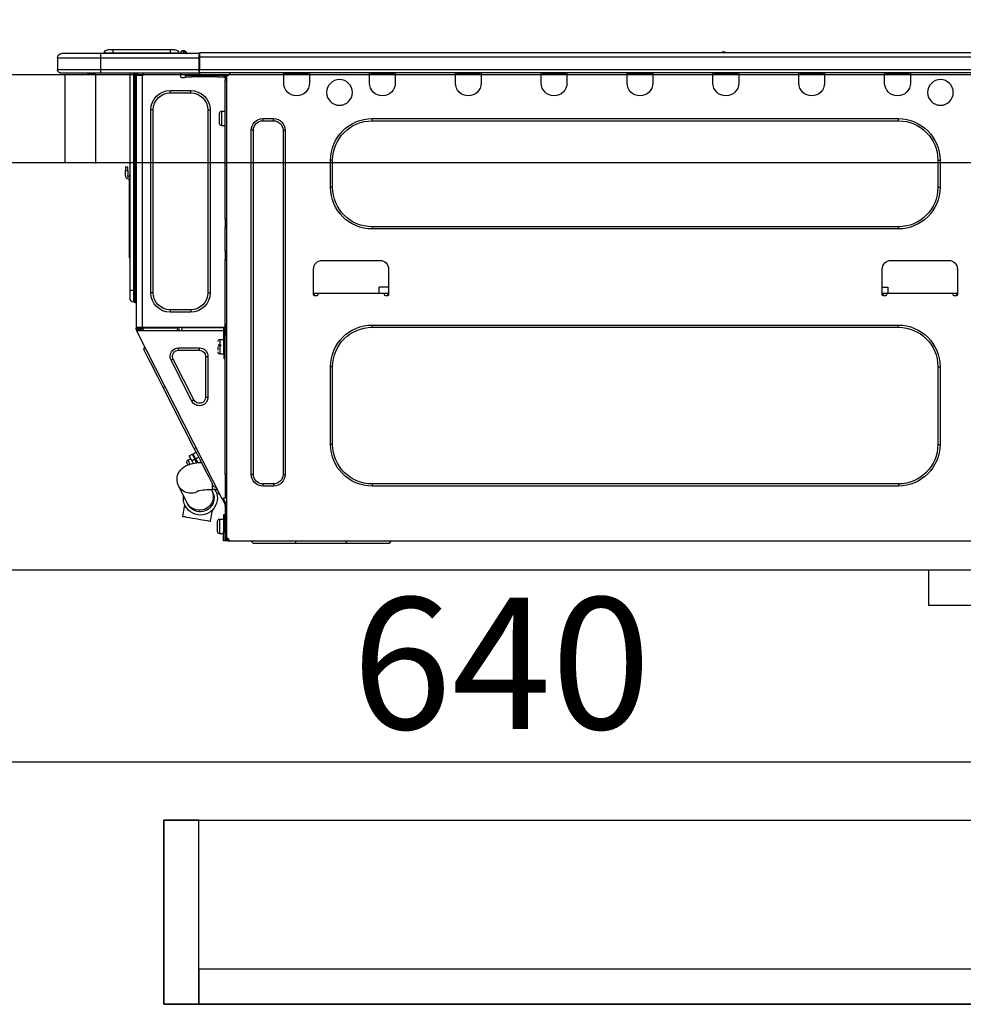
# Model space of a CAD drawing. Extents: x 0 to 26473, y -11045 to -2175.
# Drawn here: x 24199 to 24629, y -8508 to -8058 of the extents above; entities that cross this region are included whole.
import ezdxf

# ---------------------------------------------------------------- set-up
doc = ezdxf.new("R2010")
doc.units = 0
doc.header["$LTSCALE"] = 50
doc.header["$MEASUREMENT"] = 0
doc.linetypes.add('HIDDEN', pattern=[0.375, 0.25, -0.125])
doc.layers.get('0').update_dxf_attribs({"linetype": 'CONTINUOUS'})
doc.layers.get('DEFPOINTS').update_dxf_attribs({"color": 146, "linetype": 'CONTINUOUS'})
for name, color, linetype in [('121-キャビネット（中）', 253, 'HIDDEN'), ('126-甲板', 2, 'CONTINUOUS'), ('150-機器', 8, 'CONTINUOUS'), ('166-寸法B', 11, 'CONTINUOUS')]:
    doc.layers.add(name, color=color, linetype=linetype)
doc.styles.add('KH001', font='txt')
doc.dimstyles.new('KH1xx030', dxfattribs={"dimscale": 30, "dimtxt": 2, "dimasz": 0.6, "dimexe": 0.3, "dimexo": 1.2, "dimgap": 0.5, "dimtad": 3, "dimdec": 1, "dimdsep": 46, "dimlunit": 6, "dimtxsty": 'KH001', "dimblk": 'DOT', "dimcen": 1, "dimdle": 1, "dimclrd": 256, "dimclre": 256, "dimclrt": 256, "dimadec": 0, "dimazin": 0, "dimtfac": 1, "dimtdec": 1, "dimtix": 1, "dimtmove": 2, "dimatfit": 3, "dimldrblk": 'CLOSEDBLANK', "dimfxl": 1, "dimtolj": 1, "dimtzin": 0, "dimlwd": -1, "dimlwe": -1, "dimarcsym": 0})

# ---------------------------------------------------------------- blocks, each defined once
blk = doc.blocks.new('_Dot')
at = {"color": 0, "linetype": 'ByBlock', "lineweight": -2}
blk.add_line((-0.5, 0), (-1, 0), dxfattribs=at)
at = {"color": 0, "linetype": 'ByBlock', "const_width": 0.5}
blk.add_lwpolyline([(-0.25, 0, 1), (0.25, 0, 1)], format="xyb", close=True, dxfattribs=at)
blk = doc.blocks.new('*D156')
at = {"layer": '166-寸法B', "transparency": 16777216}
for p, q in [((23848.26, -8047.64), (23848.26, -7785.64)), ((24748.26, -8047.64), (24748.26, -7785.64)), ((24730.26, -7794.64), (23866.26, -7794.64))]:
    blk.add_line(p, q, dxfattribs=at)
at = {"layer": 'DEFPOINTS', "color": 0, "transparency": 16777216}
for p in [(23848.26, -7794.64), (23848.26, -8083.64), (24748.26, -8083.64)]:
    blk.add_point(p, dxfattribs=at)
at = {"layer": '166-寸法B', "transparency": 16777216, "xscale": 18, "yscale": 18, "zscale": 18, "rotation": 180}
blk.add_blockref('_Dot', (23848.26, -7794.64), dxfattribs=at)
at = {"layer": '166-寸法B', "transparency": 16777216, "xscale": 18, "yscale": 18, "zscale": 18}
blk.add_blockref('_Dot', (24748.26, -7794.64), dxfattribs=at)
at = {"layer": '166-寸法B', "transparency": 16777216, "insert": (24298.26, -7749.64), "char_height": 60, "attachment_point": 5, "style": 'KH001'}
blk.add_mtext('\\A1;900', dxfattribs=at)
blk = doc.blocks.new('_ClosedBlank')
at = {"color": 0, "linetype": 'ByBlock', "lineweight": -2}
for p, q in [((-1, 0.167), (0, 0)), ((-1, 0.167), (-1, -0.167)), ((0, 0), (-1, -0.167))]:
    blk.add_line(p, q, dxfattribs=at)
blk = doc.blocks.new('HT-F6S_D')
at = {"layer": '150-機器', "color": 13, "linetype": 'Continuous'}
for p, q in [((75.61, 9.2), (429.43, 9.2)), ((189.82, 9.4), (191.08, 9.4)), ((190.4, 9.69), (190.49, 9.69)), ((190.49, 9.69), (190.49, 9.69)), ((429.43, 9.2), (429.43, 9.2)), ((429.43, 7.24), (429.43, 9.2)), ((435.45, 9.24), (435.05, 8.93)), ((435.46, 9.25), (435.45, 9.24)), ((435.46, 9.25), (435.94, 9.86)), ((436.71, 10.22), (435.62, 8.87)), ((435.94, 9.86), (435.97, 9.89)), ((435.97, 9.89), (435.98, 9.91)), ((435.98, 9.91), (435.98, 9.91)), ((436.57, 8.87), (436.75, 9.63)), ((436.73, 10.26), (436.71, 10.22)), ((436.87, 10.22), (436.71, 10.22)), ((436.74, 10.27), (436.73, 10.26)), ((436.75, 10.28), (436.74, 10.27)), ((436.75, 10.28), (436.87, 10.28)), ((436.75, 9.63), (436.87, 10.22)), ((436.87, 10.22), (436.87, 10.28)), ((438.04, 9.1), (438.04, 9.05)), ((438.04, 8.81), (438.04, 9.1)), ((438.04, 9.05), (438.04, 8.81)), ((439.02, 9.01), (442.94, 9.01)), ((439.02, 9.01), (439.02, 8.81)), ((440.59, 10.57), (442.94, 10.57)), ((442.94, 10.57), (442.94, 9.01)), ((442.94, 10.57), (469.08, 10.57)), ((442.94, 9.01), (469.08, 9.01)), ((442.94, 9.01), (442.94, 8.81)), ((469.08, 10.57), (469.08, 9.01)), ((469.08, 10.57), (471.43, 10.57)), ((469.08, 9.01), (472.99, 9.01)), ((469.08, 9.01), (469.08, 8.81)), ((472.99, 9.01), (472.99, 8.81)), ((472.99, 8.81), (472.99, 9.01)), ((75.61, 7.24), (429.43, 7.24)), ((429.43, 1.47), (429.43, 7.24)), ((429.43, 7.24), (429.72, 7.24)), ((429.72, 8.91), (429.72, 8.81)), ((429.72, 8.91), (429.72, 7.24)), ((429.72, 8.82), (429.72, 8.91)), ((429.72, 8.81), (429.72, 8.82)), ((429.72, 8.81), (429.72, 6.85)), ((429.72, 8.81), (474.75, 8.81)), ((429.72, 8.71), (429.72, 8.65)), ((429.72, 6.85), (429.72, 8.32)), ((429.72, 7.24), (429.72, 0.59)), ((474.75, 6.85), (429.72, 6.85)), ((429.72, 1.47), (429.72, 6.85)), ((435.57, 8.81), (435.62, 8.87)), ((435.62, 8.87), (436.57, 8.87)), ((436.57, 8.87), (436.86, 8.81)), ((474.75, 8.81), (492.38, 8.81)), ((474.75, 8.81), (474.75, 6.85)), ((494.33, 6.85), (474.75, 6.85)), ((474.75, 6.85), (474.75, 1.47)), ((492.38, 8.81), (492.38, 8.81)), ((494.33, 6.85), (494.33, 1.47)), ((494.33, 6.85), (494.33, 6.85)), ((494.33, 6.85), (494.33, 1.47)), ((75.31, 0), (429.72, 0)), ((75.61, 1.47), (429.43, 1.47)), ((105.24, 0), (105.24, -0.69)), ((105.83, 0), (105.83, -0.1)), ((116.41, -0.1), (116.41, 0)), ((116.99, -0.69), (116.99, 0)), ((144.41, 0), (144.41, -0.69)), ((144.99, 0), (144.99, -0.1)), ((155.57, -0.1), (155.57, 0)), ((156.15, -0.69), (156.15, 0)), ((183.57, 0), (183.57, -0.69)), ((184.15, 0), (184.15, -0.1)), ((194.73, -0.1), (194.73, 0)), ((195.31, -0.69), (195.31, 0)), ((222.73, 0), (222.73, -0.69)), ((223.31, 0), (223.31, -0.1)), ((233.89, -0.1), (233.89, 0)), ((234.48, -0.69), (234.48, 0)), ((261.89, 0), (261.89, -0.69)), ((262.48, 0), (262.48, -0.1)), ((273.05, -0.1), (273.05, 0)), ((273.64, -0.69), (273.64, 0)), ((301.05, 0), (301.05, -0.69)), ((301.64, 0), (301.64, -0.1)), ((312.21, -0.1), (312.21, 0)), ((312.8, -0.69), (312.8, 0)), ((340.21, 0), (340.21, -0.69)), ((340.8, 0), (340.8, -0.1)), ((351.37, -0.1), (351.37, 0)), ((351.96, -0.69), (351.96, 0)), ((379.37, 0), (379.37, -0.69)), ((379.96, 0), (379.96, -0.1)), ((390.53, -0.1), (390.53, 0)), ((391.12, -0.69), (391.12, 0)), ((415.69, -0.2), (415.69, 0)), ((429.72, 1.47), (474.75, 1.47)), ((429.72, 0.59), (429.72, 1.47)), ((429.72, 0.59), (429.72, 0)), ((474.75, 0), (429.72, 0)), ((438.01, -1.76), (438.01, 0)), ((455.15, 0), (455.15, -0.69)), ((457.76, 0), (457.75, -1.17)), ((457.99, 0), (457.99, -0.69)), ((458.48, 0), (458.48, -0.69)), ((459.06, 0), (459.06, -99.17)), ((459.45, -99.17), (459.45, 0)), ((461.31, 0), (461.31, -99.17)), ((474.53, -0.05), (474.53, 0)), ((474.75, 1.47), (494.33, 1.47)), ((474.75, 1.47), (474.75, 0)), ((492.87, 0), (474.75, 0)), ((480.31, -0.59), (480.9, 0)), ((492.87, 0), (492.87, 0)), ((494.33, 1.47), (494.33, 1.47)), ((105.24, -0.69), (116.99, -0.69)), ((105.24, -0.69), (105.24, -4.6)), ((105.83, -0.1), (116.41, -0.1)), ((116.99, -4.6), (116.99, -0.69)), ((144.41, -0.69), (156.15, -0.69)), ((144.41, -0.69), (144.41, -4.6)), ((144.99, -0.1), (155.57, -0.1)), ((156.15, -4.6), (156.15, -0.69)), ((183.57, -0.69), (195.31, -0.69)), ((183.57, -0.69), (183.57, -4.6)), ((184.15, -0.1), (194.73, -0.1)), ((195.31, -4.6), (195.31, -0.69)), ((222.73, -0.69), (234.48, -0.69)), ((222.73, -0.69), (222.73, -4.6)), ((223.31, -0.1), (233.89, -0.1)), ((234.48, -4.6), (234.48, -0.69)), ((261.89, -0.69), (273.64, -0.69)), ((261.89, -0.69), (261.89, -4.6)), ((262.48, -0.1), (273.05, -0.1)), ((273.64, -4.6), (273.64, -0.69)), ((301.05, -0.69), (312.8, -0.69)), ((301.05, -0.69), (301.05, -4.6)), ((301.64, -0.1), (312.21, -0.1)), ((312.8, -4.6), (312.8, -0.69)), ((340.21, -0.69), (351.96, -0.69)), ((340.21, -0.69), (340.21, -4.6)), ((340.8, -0.1), (351.37, -0.1)), ((351.96, -4.6), (351.96, -0.69)), ((379.37, -0.69), (391.12, -0.69)), ((379.37, -0.69), (379.37, -4.6)), ((379.96, -0.1), (390.53, -0.1)), ((391.12, -4.6), (391.12, -0.69)), ((417.26, -1.17), (416.67, -1.17)), ((417.26, -1.17), (417.75, -1.17)), ((417.26, -1.17), (417.26, -212.45)), ((417.75, -3.13), (417.26, -3.13)), ((417.75, -1.17), (417.75, -3.13)), ((417.75, -2.25), (417.85, -2.25)), ((417.75, -66.67), (417.75, -3.13)), ((418.34, -1.76), (418.34, -1.17)), ((418.34, -1.17), (421.27, -1.17)), ((421.27, -1.76), (418.34, -1.76)), ((421.27, -1.17), (421.27, -1.76)), ((421.27, -1.17), (433.12, -1.17)), ((421.27, -1.76), (433.12, -1.76)), ((433.12, -1.76), (433.12, -1.17)), ((433.12, -1.17), (436.06, -1.17)), ((436.06, -1.76), (433.12, -1.76)), ((436.06, -1.17), (436.06, -1.76)), ((436.55, -2.25), (437.52, -2.25)), ((455.54, -116.01), (455.54, -1.16)), ((455.64, -1.17), (455.54, -1.16)), ((455.64, -1.17), (458.47, -1.17)), ((457.99, -0.69), (458.48, -0.69)), ((457.99, -1.17), (457.99, -0.69)), ((458.48, -1.16), (458.47, -1.17)), ((458.48, -0.69), (458.48, -1.16)), ((458.48, -1.16), (458.48, -116.01)), ((480.31, -0.59), (476.8, -0.59)), ((433.51, -9.1), (433.51, -8.03)), ((442.91, -8.03), (433.51, -8.03)), ((442.91, -9.1), (442.91, -8.03)), ((442.91, -9.1), (433.51, -9.1)), ((419.41, -17.43), (417.75, -17.43)), ((419.41, -20.76), (419.41, -17.43)), ((425.78, -16.84), (424.7, -16.84)), ((424.7, -16.84), (424.7, -100.35)), ((425.78, -16.84), (425.78, -100.35)), ((450.64, -100.35), (450.64, -16.84)), ((450.64, -16.84), (451.72, -16.84)), ((451.72, -100.35), (451.72, -16.84)), ((350.78, -20.85), (110.73, -20.85)), ((110.73, -21.83), (110.73, -20.85)), ((350.78, -21.83), (110.73, -21.83)), ((350.78, -21.83), (350.78, -20.85)), ((400.62, -20.85), (395.72, -20.85)), ((395.72, -21.83), (395.72, -20.85)), ((400.62, -21.83), (395.72, -21.83)), ((400.62, -21.83), (400.62, -20.85)), ((419.41, -24.08), (419.41, -20.76)), ((420.39, -23.1), (420.39, -18.41)), ((390.43, -26.14), (390.43, -183.17)), ((391.41, -26.14), (390.43, -26.14)), ((391.41, -26.14), (391.41, -183.17)), ((404.92, -183.17), (404.92, -26.14)), ((404.92, -26.14), (405.9, -26.14)), ((405.9, -183.17), (405.9, -26.14)), ((417.75, -24.08), (419.41, -24.08)), ((91.73, -39.85), (91.73, -52.18)), ((92.71, -39.85), (91.73, -39.85)), ((92.71, -39.85), (92.71, -52.18)), ((368.8, -39.85), (369.78, -39.85)), ((368.8, -52.18), (368.8, -39.85)), ((369.78, -52.18), (369.78, -39.85)), ((462.29, -44.74), (462.29, -42.78)), ((463.27, -42.78), (462.29, -42.78)), ((462.29, -44.74), (462.29, -46.7)), ((462.29, -44.74), (463.27, -44.74)), ((463.27, -42.78), (463.27, -44.74)), ((463.27, -46.7), (463.27, -44.74)), ((461.46, -47.04), (461.31, -46.38)), ((461.63, -48.71), (461.63, -82.46)), ((92.71, -52.18), (91.73, -52.18)), ((368.8, -52.18), (369.78, -52.18)), ((417.26, -66.67), (417.75, -66.67)), ((417.75, -66.67), (417.75, -68.63)), ((110.73, -70.2), (110.73, -71.17)), ((110.73, -70.2), (350.78, -70.2)), ((110.73, -71.17), (350.78, -71.17)), ((350.78, -70.2), (350.78, -71.17)), ((417.75, -68.63), (417.26, -68.63)), ((417.75, -69.12), (417.26, -69.12)), ((417.26, -70.1), (417.75, -70.1)), ((417.26, -70.59), (417.75, -70.59)), ((417.75, -68.63), (417.75, -69.12)), ((417.75, -69.12), (417.75, -70.1)), ((417.75, -70.1), (417.75, -70.59)), ((417.75, -81.36), (417.75, -70.59)), ((417.26, -81.36), (417.75, -81.36)), ((417.75, -81.85), (417.26, -81.85)), ((417.26, -82.83), (417.75, -82.83)), ((417.26, -83.31), (417.75, -83.31)), ((417.75, -85.27), (417.26, -85.27)), ((417.75, -81.36), (417.75, -81.85)), ((417.75, -81.85), (417.75, -82.83)), ((417.75, -82.83), (417.75, -83.31)), ((417.75, -83.31), (417.75, -85.27)), ((417.75, -116.5), (417.75, -85.27)), ((461.31, -82.46), (461.63, -82.46)), ((461.63, -84.42), (461.31, -84.42)), ((461.63, -82.46), (461.63, -84.42)), ((83.8, -89.48), (83.8, -101.23)), ((114.15, -85.57), (87.72, -85.57)), ((118.07, -101.23), (118.07, -89.48)), ((343.24, -89.48), (343.24, -101.23)), ((373.59, -85.57), (347.16, -85.57)), ((377.51, -101.23), (377.51, -89.48)), ((115.61, -97.71), (115.56, -100.64)), ((118.07, -97.71), (115.61, -97.71)), ((343.24, -97.71), (347.59, -97.71)), ((347.64, -100.64), (347.59, -97.71)), ((83.8, -100.64), (85.76, -100.64)), ((84.29, -100.64), (84.27, -101.72)), ((84.29, -101.72), (85.27, -101.72)), ((85.76, -101.23), (85.76, -100.64)), ((85.76, -100.64), (116.11, -100.64)), ((116.11, -100.64), (118.07, -100.64)), ((116.11, -100.64), (116.11, -101.23)), ((116.6, -101.72), (117.58, -101.72)), ((117.6, -101.72), (117.58, -100.64)), ((343.24, -100.64), (345.2, -100.64)), ((343.73, -100.64), (343.72, -101.72)), ((343.73, -101.72), (344.71, -101.72)), ((345.2, -101.23), (345.2, -100.64)), ((345.2, -100.64), (375.55, -100.64)), ((375.55, -100.64), (377.51, -100.64)), ((375.55, -100.64), (375.55, -101.23)), ((376.04, -101.72), (377.02, -101.72)), ((377.04, -101.72), (377.02, -100.64)), ((425.78, -100.35), (424.7, -100.35)), ((450.64, -100.35), (451.72, -100.35)), ((459.06, -99.17), (458.48, -99.17)), ((459.06, -99.17), (459.06, -104.56)), ((459.45, -99.17), (459.06, -99.17)), ((459.45, -104.56), (459.45, -99.17)), ((461.31, -99.17), (459.45, -99.17)), ((461.31, -99.17), (461.31, -102.7)), ((459.45, -104.56), (459.06, -104.56)), ((433.51, -108.08), (442.91, -108.08)), ((433.51, -108.08), (433.51, -109.16)), ((433.51, -109.16), (442.91, -109.16)), ((442.91, -108.08), (442.91, -109.16)), ((350.78, -115.03), (110.73, -115.03)), ((110.73, -116.01), (110.73, -115.03)), ((350.78, -116.01), (110.73, -116.01)), ((350.78, -116.01), (350.78, -115.03)), ((417.75, -114.35), (417.85, -114.35)), ((417.82, -116.31), (417.75, -116.31)), ((418.43, -116.5), (417.75, -116.5)), ((417.82, -116.31), (417.81, -116.5)), ((417.85, -114.35), (417.82, -116.31)), ((455.54, -116.01), (417.82, -116.01)), ((418.8, -116.31), (417.82, -116.31)), ((418.43, -128.35), (418.43, -116.5)), ((418.8, -116.01), (418.8, -116.31)), ((418.8, -116.31), (437.5, -116.31)), ((437.52, -117.58), (437.5, -116.31)), ((438.76, -117.58), (438.73, -116.01)), ((439.71, -116.01), (439.73, -117.58)), ((440.15, -116.04), (440.15, -116.01)), ((440.16, -116.16), (440.15, -116.04)), ((440.17, -116.24), (440.16, -116.16)), ((440.17, -116.29), (440.17, -116.24)), ((440.17, -116.31), (440.17, -116.29)), ((440.46, -116.31), (440.17, -116.31)), ((440.47, -116.04), (440.46, -116.16)), ((440.46, -116.16), (440.46, -116.24)), ((440.46, -116.24), (440.46, -116.29)), ((440.46, -116.29), (440.46, -116.31)), ((441.54, -116.31), (440.46, -116.31)), ((440.47, -116.01), (440.47, -116.04)), ((441.54, -116.31), (441.53, -116.01)), ((453.91, -116.31), (441.54, -116.31)), ((453.91, -116.31), (453.9, -116.01)), ((454.99, -116.31), (453.91, -116.31)), ((454.75, -117.58), (455.3, -116.53)), ((454.97, -116.04), (454.97, -116.01)), ((454.98, -116.16), (454.97, -116.04)), ((454.99, -116.24), (454.98, -116.16)), ((454.99, -116.29), (454.99, -116.24)), ((454.99, -116.31), (454.99, -116.29)), ((455.27, -116.31), (454.99, -116.31)), ((455.28, -116.24), (455.27, -116.29)), ((455.27, -116.29), (455.27, -116.31)), ((455.28, -116.01), (455.28, -116.04)), ((455.28, -116.04), (455.28, -116.16)), ((455.28, -116.16), (455.28, -116.24)), ((455.3, -116.53), (455.31, -116.01)), ((458.48, -116.01), (455.54, -116.01)), ((456.29, -116.01), (456.28, -116.79)), ((456.47, -116.83), (456.49, -116.01)), ((457.05, -117.58), (457.5, -116.7)), ((457.27, -116.01), (457.25, -117.03)), ((457.5, -116.7), (457.5, -116.01)), ((457.99, -116.5), (457.99, -116.01)), ((458.48, -116.5), (457.99, -116.5)), ((457.99, -116.88), (457.99, -116.5)), ((458.48, -116.01), (458.48, -116.5)), ((458.48, -116.99), (458.48, -116.5)), ((417.26, -116.99), (417.94, -116.99)), ((417.26, -117.58), (417.75, -117.58)), ((417.75, -119.54), (417.26, -119.54)), ((417.75, -117.58), (417.75, -119.54)), ((417.75, -117.58), (417.94, -117.58)), ((417.75, -183.04), (417.75, -119.54)), ((417.81, -116.99), (417.79, -117.58)), ((417.94, -116.99), (417.94, -128.35)), ((418.43, -117.58), (457.63, -117.58)), ((419.11, -194.25), (458.06, -117.8)), ((456.28, -116.79), (455.86, -117.58)), ((456.07, -117.58), (456.47, -116.83)), ((457.25, -117.03), (456.96, -117.58)), ((457.6, -117.58), (457.99, -116.82)), ((457.63, -117.57), (457.64, -117.55)), ((457.63, -117.58), (457.63, -117.57)), ((458.06, -117.8), (457.63, -117.58)), ((457.64, -117.55), (457.66, -117.51)), ((457.66, -117.51), (457.69, -117.45)), ((457.69, -117.45), (457.73, -117.39)), ((457.73, -117.39), (457.76, -117.31)), ((457.76, -117.31), (457.81, -117.23)), ((457.81, -117.23), (457.85, -117.14)), ((457.99, -116.88), (457.85, -117.14)), ((457.85, -117.14), (458.29, -117.37)), ((458.07, -117.79), (458.06, -117.8)), ((458.08, -117.77), (458.07, -117.79)), ((458.1, -117.73), (458.08, -117.77)), ((458.13, -117.67), (458.1, -117.73)), ((458.16, -117.61), (458.13, -117.67)), ((458.2, -117.53), (458.16, -117.61)), ((458.24, -117.45), (458.2, -117.53)), ((458.29, -117.37), (458.24, -117.45)), ((458.48, -116.99), (458.29, -117.37)), ((417.94, -122.97), (417.75, -122.97)), ((420.1, -121.59), (418.43, -121.59)), ((421.08, -124.04), (419.61, -124.04)), ((419.61, -124.53), (421.08, -124.53)), ((420.1, -128.25), (420.1, -121.59)), ((421.08, -126.53), (421.08, -124.92)), ((429.56, -126.49), (429.56, -125.41)), ((439.06, -125.41), (429.56, -125.41)), ((439.06, -126.49), (439.06, -125.41)), ((454.93, -126.1), (454.51, -124.78)), ((417.75, -126.88), (417.94, -126.88)), ((417.94, -128.35), (418.43, -128.35)), ((417.94, -130.31), (417.94, -128.35)), ((418.43, -128.25), (420.1, -128.25)), ((418.43, -128.35), (418.43, -130.31)), ((426.76, -129.3), (425.68, -129.3)), ((425.68, -129.3), (425.68, -147.93)), ((426.76, -129.3), (426.76, -147.93)), ((439.06, -126.49), (429.56, -126.49)), ((452.76, -130.36), (453.52, -128.87)), ((453.52, -128.87), (454.13, -127.68)), ((454.13, -127.68), (454.57, -126.81)), ((454.57, -126.81), (454.84, -126.28)), ((454.84, -126.28), (454.93, -126.1)), ((91.73, -134.03), (91.73, -169.47)), ((92.71, -134.03), (91.73, -134.03)), ((92.71, -134.03), (92.71, -169.47)), ((368.8, -169.47), (368.8, -134.03)), ((368.8, -134.03), (369.78, -134.03)), ((369.78, -169.47), (369.78, -134.03)), ((418.43, -130.31), (417.94, -130.31)), ((432.06, -149.2), (441.56, -130.57)), ((433.02, -149.69), (442.52, -131.06)), ((441.56, -130.57), (442.52, -131.06)), ((449.74, -136.3), (450.85, -134.12)), ((450.85, -134.12), (451.87, -132.12)), ((451.87, -132.12), (452.76, -130.36)), ((447.31, -141.06), (448.55, -138.63)), ((448.55, -138.63), (449.74, -136.3)), ((431.91, -171.29), (446.04, -143.55)), ((446.04, -143.55), (445.17, -143.1)), ((446.04, -143.55), (447.31, -141.06)), ((426.76, -147.93), (425.68, -147.93)), ((432.06, -149.2), (433.02, -149.69)), ((92.71, -169.47), (91.73, -169.47)), ((368.8, -169.47), (369.78, -169.47)), ((429.41, -176.2), (430.64, -173.77)), ((430.64, -173.77), (431.91, -171.29)), ((432.42, -173.74), (431.02, -173.03)), ((431.91, -171.29), (431.04, -170.84)), ((431.25, -176.04), (431.73, -175.09)), ((431.73, -175.09), (432.1, -174.36)), ((432.1, -174.36), (432.34, -173.9)), ((432.54, -174.58), (432.17, -175.31)), ((432.34, -173.9), (432.42, -173.74)), ((432.77, -174.12), (432.54, -174.58)), ((432.85, -173.97), (432.77, -174.12)), ((434.25, -174.68), (432.85, -173.97)), ((434.17, -174.83), (433.94, -175.29)), ((434.25, -174.68), (434.17, -174.83)), ((427.1, -180.72), (428.22, -178.53)), ((428.22, -178.53), (429.41, -176.2)), ((429.96, -177.78), (428.66, -177.66)), ((429.85, -175.33), (431.25, -176.04)), ((431.62, -178.01), (429.96, -177.78)), ((431.25, -176.04), (430.33, -177.83)), ((431.08, -177.45), (430.64, -177.23)), ((430.85, -177.91), (431.68, -176.26)), ((433.32, -178.36), (431.62, -178.01)), ((432.17, -175.31), (431.68, -176.26)), ((431.68, -176.26), (433.08, -176.97)), ((433.08, -176.97), (432.46, -178.19)), ((433.56, -176.02), (433.08, -176.97)), ((434.58, -178.74), (433.32, -178.36)), ((433.94, -175.29), (433.56, -176.02)), ((434.78, -176.65), (433.56, -176.03)), ((433.84, -178.49), (433.88, -178.42)), ((433.88, -178.42), (434.3, -177.59)), ((434.3, -177.59), (434.6, -177)), ((435.57, -179.14), (434.58, -178.74)), ((434.6, -177), (434.76, -176.69)), ((434.76, -176.69), (434.78, -176.65)), ((434.78, -178.82), (434.81, -178.75)), ((434.81, -178.75), (434.99, -178.4)), ((434.99, -178.4), (435.11, -178.15)), ((435.11, -178.15), (435.21, -177.97)), ((436.46, -179.63), (435.57, -179.14)), ((437.31, -180.24), (436.46, -179.63)), ((391.41, -183.17), (390.43, -183.17)), ((404.92, -183.17), (405.9, -183.17)), ((417.26, -183.04), (417.75, -183.04)), ((417.75, -183.04), (417.75, -193.81)), ((425.19, -184.47), (426.09, -182.71)), ((426.09, -182.71), (427.1, -180.72)), ((438.1, -181.02), (437.31, -180.24)), ((438.79, -181.96), (438.1, -181.02)), ((439.34, -183.09), (438.79, -181.96)), ((439.68, -184.39), (439.34, -183.09)), ((110.73, -187.48), (110.73, -188.46)), ((110.73, -187.48), (350.78, -187.48)), ((110.73, -188.46), (350.78, -188.46)), ((350.78, -187.48), (350.78, -188.46)), ((395.72, -187.48), (395.72, -188.46)), ((395.72, -187.48), (400.62, -187.48)), ((395.72, -188.46), (400.62, -188.46)), ((400.62, -187.48), (400.62, -188.46)), ((423.02, -188.73), (423.11, -188.56)), ((423.11, -188.56), (423.38, -188.03)), ((423.38, -188.03), (423.82, -187.16)), ((423.65, -190.08), (423.65, -187.5)), ((423.82, -187.16), (424.43, -185.96)), ((424.43, -185.96), (425.19, -184.47)), ((435.15, -196.11), (439.05, -188.37)), ((439.05, -188.37), (439.51, -187.18)), ((439.51, -187.18), (439.74, -185.86)), ((439.74, -185.86), (439.68, -184.39)), ((421.51, -191.7), (420.19, -192.13)), ((421.24, -190.08), (423.65, -190.08)), ((421.51, -191.7), (421.6, -191.52)), ((421.6, -191.52), (421.87, -190.99)), ((423.02, -188.73), (421.7, -189.16)), ((421.87, -190.99), (422.31, -190.12)), ((422.31, -190.12), (422.34, -190.08)), ((423.57, -191.05), (423.56, -191.05)), ((423.58, -191.02), (423.57, -191.05)), ((423.6, -190.97), (423.58, -191.02)), ((423.64, -190.9), (423.6, -190.97)), ((423.68, -190.82), (423.64, -190.9)), ((423.73, -190.71), (423.68, -190.82)), ((423.8, -190.59), (423.73, -190.71)), ((423.87, -190.44), (423.8, -190.59)), ((424.05, -190.08), (423.87, -190.44)), ((417.75, -193.81), (417.26, -193.81)), ((417.26, -196.81), (418.45, -194.47)), ((417.26, -197.47), (417.75, -197.47)), ((418.24, -193.81), (417.75, -193.81)), ((417.75, -196.92), (418.89, -194.69)), ((417.75, -197.47), (417.75, -196.92)), ((417.75, -197.47), (417.75, -197.96)), ((419.11, -194.25), (418.24, -193.81)), ((418.45, -194.47), (418.49, -194.38)), ((418.89, -194.69), (418.45, -194.47)), ((418.49, -194.38), (418.54, -194.3)), ((418.54, -194.3), (418.58, -194.22)), ((418.58, -194.22), (418.61, -194.16)), ((418.61, -194.16), (418.64, -194.1)), ((418.64, -194.1), (418.66, -194.06)), ((418.66, -194.06), (418.67, -194.04)), ((418.67, -194.04), (418.67, -194.03)), ((418.93, -194.6), (418.89, -194.69)), ((418.97, -194.52), (418.93, -194.6)), ((419.01, -194.45), (418.97, -194.52)), ((419.04, -194.38), (419.01, -194.45)), ((419.07, -194.33), (419.04, -194.38)), ((419.09, -194.29), (419.07, -194.33)), ((419.11, -194.26), (419.09, -194.29)), ((419.11, -194.25), (419.11, -194.26)), ((434.84, -196.73), (434.85, -196.72)), ((434.85, -196.72), (434.86, -196.69)), ((434.86, -196.69), (434.89, -196.64)), ((434.89, -196.64), (434.92, -196.57)), ((434.92, -196.57), (434.97, -196.49)), ((434.97, -196.49), (435.02, -196.38)), ((435.02, -196.38), (435.08, -196.26)), ((435.08, -196.26), (435.15, -196.11)), ((436.48, -198.73), (436.2, -197.15)), ((417.26, -197.96), (417.75, -197.96)), ((417.75, -199.92), (417.26, -199.92)), ((417.75, -197.96), (417.75, -199.92)), ((417.75, -199.92), (417.75, -210.98)), ((418.04, -201.58), (418.63, -201.58)), ((418.04, -209.41), (418.04, -201.58)), ((418.63, -201.58), (418.63, -209.41)), ((423.81, -199.62), (424.05, -200.95)), ((424.05, -200.95), (424.37, -202.76)), ((436.8, -200.54), (436.48, -198.73)), ((437.14, -202.42), (436.8, -200.54)), ((418.04, -204.91), (417.75, -204.91)), ((420.29, -203.54), (418.63, -203.54)), ((420.29, -206.87), (420.29, -203.54)), ((421.27, -209.22), (421.27, -204.52)), ((424.37, -202.76), (424.7, -204.64)), ((424.7, -204.64), (424.8, -204.62)), ((424.8, -204.62), (425.24, -204.54)), ((425.24, -204.54), (426.01, -204.4)), ((426.01, -204.4), (427.06, -204.22)), ((427.06, -204.22), (428.34, -203.99)), ((428.34, -203.99), (429.77, -203.73)), ((429.77, -203.73), (431.26, -203.47)), ((431.26, -203.47), (432.74, -203.2)), ((432.74, -203.2), (434.11, -202.96)), ((434.11, -202.96), (435.29, -202.75)), ((435.29, -202.75), (436.22, -202.58)), ((436.22, -202.58), (436.85, -202.47)), ((436.85, -202.47), (437.12, -202.42)), ((437.12, -202.42), (437.14, -202.42)), ((417.26, -210.98), (417.75, -210.98)), ((417.75, -208.83), (418.04, -208.83)), ((417.75, -209.02), (418.04, -209.02)), ((418.04, -209.61), (417.75, -209.61)), ((417.75, -210.98), (417.75, -212.94)), ((418.63, -209.41), (418.04, -209.41)), ((418.04, -209.41), (418.04, -212.94)), ((418.63, -213.52), (418.63, -209.41)), ((418.63, -210.2), (420.29, -210.2)), ((420.29, -210.2), (420.29, -206.87)), ((416.18, -213.52), (-2.25, -213.52)), ((342.85, -214.5), (341.87, -213.52)), ((362.43, -214.5), (342.85, -214.5)), ((362.43, -214.5), (362.43, -213.52)), ((385.54, -214.5), (362.43, -214.5)), ((385.54, -214.5), (385.54, -213.52)), ((405.12, -214.5), (385.54, -214.5)), ((405.12, -214.5), (406.1, -213.52)), ((416.18, -212.94), (416.18, -213.52)), ((416.18, -212.94), (416.67, -212.94)), ((416.67, -213.52), (416.18, -213.52)), ((416.67, -212.45), (417.26, -212.45)), ((416.67, -212.94), (416.67, -213.52)), ((416.67, -212.94), (418.04, -212.94)), ((416.67, -213.52), (418.63, -213.52)), ((417.26, -212.94), (417.26, -212.45))]:
    blk.add_line(p, q, dxfattribs=at)
for points in [[(435.45, 9.24), (435.38, 9.14), (435.33, 9.04), (435.32, 8.96), (435.33, 8.9), (435.38, 8.85), (435.4, 8.84)], [(455.3, -116.53), (455.31, -116.53), (455.33, -116.54), (455.37, -116.55), (455.42, -116.56), (455.49, -116.58), (455.57, -116.6), (455.65, -116.62), (455.75, -116.65), (455.86, -116.68), (455.97, -116.71), (456.09, -116.74), (456.21, -116.77), (456.28, -116.79)], [(456.47, -116.83), (456.57, -116.86), (456.67, -116.88), (456.76, -116.91), (456.85, -116.93), (456.93, -116.95), (457.01, -116.97), (457.07, -116.99), (457.13, -117), (457.18, -117.01), (457.21, -117.02), (457.24, -117.03), (457.25, -117.03), (457.25, -117.03)]]:
    blk.add_lwpolyline(points, dxfattribs=at)
for centre in [(91.54, -8.91), (365.66, -8.91)]:
    blk.add_circle(centre, 5.87, dxfattribs=at)
for centre, radius, start, end in [((189.43, 9.69), 0.49, 270, 323.1301), ((190.4, 8.96), 0.734, 90, 143.1301), ((190.49, 8.96), 0.734, 36.8699, 90), ((191.47, 9.69), 0.49, 216.8699, 270), ((191.47, 9.69), 0.49, 216.8699, 270), ((429.43, 8.91), 0.294, 0, 90), ((429.43, 8.91), 0.294, 0, 90), ((429.43, 8.91), 0.294, 0, 90), ((429.43, 8.91), 0.294, 0, 90), ((436.7, 9.25), 0.973, 89.7002, 141.3049), ((436.75, 9.3), 0.979, 90, 141.3402), ((436.87, 9.1), 1.17, 0, 90), ((436.87, 9.05), 1.17, 0.0801, 90.0802), ((436.9, 9.18), 1.09, 17.2005, 80.5699), ((436.95, 9.17), 1.07, 19.9764, 82.9678), ((436.87, 9.1), 1.18, 0.0014, 22.0202), ((439.04, 9.99), 1.17, 202.0243, 268.8113), ((439.04, 9.99), 1.17, 202.0243, 268.8111), ((436.87, 9.1), 1.18, 0.0014, 22.0202), ((438.92, 9.11), 0.879, 180.0629, 199.584), ((440.59, 9.01), 1.57, 90, 180), ((471.43, 9.01), 1.57, 0, 90), ((471.43, 9.01), 1.57, 0, 90), ((434.54, 9.99), 1.17, 270, 296.1534), ((435.14, 9.91), 1.1, 270.0058, 283.7394), ((435.62, 7.89), 0.977, 89.7394, 102.5785), ((492.38, 6.85), 1.96, 0, 90), ((492.38, 6.85), 1.96, 0, 90), ((426.32, -0.05), 3.46, 10.7113, 26.1575), ((492.87, 1.47), 1.47, 270, 0), ((492.87, 1.47), 1.47, 270, 0), ((416.67, -0.2), 0.979, 180, 270), ((417.85, -1.76), 0.49, 270, 0), ((430.87, -1.76), 1.96, 115.8419, 162.5424), ((436.55, -1.76), 0.49, 180, 270), ((437.52, -1.76), 0.49, 270, 0), ((455.64, -0.69), 0.49, 180, 258.463), ((111.12, -4.6), 5.87, 180, 0), ((150.28, -4.6), 5.87, 180, 0), ((189.44, -4.6), 5.87, 180, 0), ((228.6, -4.6), 5.87, 180, 0), ((267.76, -4.6), 5.87, 180, 0), ((306.92, -4.6), 5.87, 180, 0), ((346.08, -4.6), 5.87, 180, 0), ((385.24, -4.6), 5.87, 180, 0), ((433.51, -16.84), 8.81, 90, 180), ((442.91, -16.84), 8.81, 0, 90), ((433.51, -16.84), 7.73, 90, 180), ((442.91, -16.84), 7.73, 0, 90), ((419.41, -18.41), 0.979, 0, 90), ((110.73, -39.85), 18.99, 90, 180), ((110.73, -39.85), 18.01, 90, 180), ((350.78, -39.85), 18.99, 0, 90), ((350.78, -39.85), 18.01, 0, 90), ((395.72, -26.14), 5.29, 90, 180), ((395.72, -26.14), 4.31, 90, 180), ((400.62, -26.14), 5.29, 0, 90), ((400.62, -26.14), 4.31, 0, 90), ((419.41, -23.1), 0.979, 270, 0), ((461.31, -46.7), 0.979, 270, 0), ((461.31, -46.7), 1.96, 270, 0), ((453.6, -48.71), 8.03, 7.6102, 12), ((110.73, -52.18), 18.99, 180, 270), ((110.73, -52.18), 18.01, 180, 270), ((350.78, -52.18), 18.99, 270, 0), ((350.78, -52.18), 18.01, 270, 0), ((87.72, -89.48), 3.92, 90, 180), ((114.15, -89.48), 3.92, 0, 90), ((347.16, -89.48), 3.92, 90, 180), ((373.59, -89.48), 3.92, 0, 90), ((84.29, -101.23), 0.49, 180, 270), ((85.27, -101.23), 0.49, 270, 0), ((116.6, -101.23), 0.49, 180, 270), ((117.58, -101.23), 0.49, 270, 0), ((343.73, -101.23), 0.49, 180, 270), ((344.71, -101.23), 0.49, 270, 0), ((376.04, -101.23), 0.49, 180, 270), ((377.02, -101.23), 0.49, 270, 0), ((433.51, -100.35), 8.81, 180, 270), ((433.51, -100.35), 7.73, 180, 270), ((442.91, -100.35), 7.73, 270, 0), ((442.91, -100.35), 8.81, 270, 0), ((459.45, -102.7), 1.86, 270, 0), ((459.06, -105.15), 0.587, 90, 180), ((110.73, -134.03), 18.99, 90, 180), ((110.73, -134.03), 18.01, 90, 180), ((350.78, -134.03), 18.99, 0, 90), ((350.78, -134.03), 18.01, 0, 90), ((420.1, -122.57), 0.979, 0, 90), ((429.56, -129.3), 3.88, 90, 180), ((439.06, -129.3), 3.88, 333, 90), ((420.1, -127.27), 0.979, 270, 0), ((429.56, -129.3), 2.81, 90, 180), ((439.06, -129.3), 2.81, 333, 90), ((429.56, -147.93), 3.88, 180, 333), ((429.56, -147.93), 2.81, 180, 333), ((110.73, -169.47), 18.99, 180, 270), ((110.73, -169.47), 18.01, 180, 270), ((350.78, -169.47), 18.99, 270, 0), ((350.78, -169.47), 18.01, 270, 0), ((434.34, -177.52), 0.979, 333, 63), ((395.72, -183.17), 5.29, 180, 270), ((395.72, -183.17), 4.31, 180, 270), ((400.62, -183.17), 5.29, 270, 0), ((400.62, -183.17), 4.31, 270, 0), ((433.47, -185.49), 6.28, 235.317, 333.2814), ((429.11, -193.92), 7.78, 153, 8.2398), ((429.2, -193.89), 6.31, 153.3141, 200.2038), ((429.37, -193.2), 6.15, 153.3952, 200.865), ((424.64, -218.44), 28.38, 78.3305, 91.996), ((429.2, -193.89), 6.31, 200.2038, 333.3141), ((429.55, -193.19), 6.32, 200.3388, 332.4458), ((420.29, -204.52), 0.979, 0, 90), ((420.29, -209.22), 0.979, 270, 0), ((416.67, -212.94), 0.49, 90, 180)]:
    blk.add_arc(centre, radius, start, end, dxfattribs=at)
at = {"layer": 'DEFPOINTS', "color": 13, "linetype": 'Continuous'}
blk.add_line((476.8, -41.29), (476.8, 0), dxfattribs=at)
blk = doc.blocks.new('*D166')
at = {"layer": '166-寸法B', "transparency": 16777216}
for p, q in [((24098.26, -8193.07), (24098.26, -8406.07)), ((24738.26, -8346.64), (24738.26, -8406.07)), ((24116.26, -8397.07), (24720.26, -8397.07))]:
    blk.add_line(p, q, dxfattribs=at)
at = {"layer": 'DEFPOINTS', "color": 0, "transparency": 16777216}
for p in [(24098.26, -8157.07), (24738.26, -8310.64), (24738.26, -8397.07)]:
    blk.add_point(p, dxfattribs=at)
at = {"layer": '166-寸法B', "transparency": 16777216, "xscale": 18, "yscale": 18, "zscale": 18, "rotation": 180}
blk.add_blockref('_Dot', (24098.26, -8397.07), dxfattribs=at)
at = {"layer": '166-寸法B', "transparency": 16777216, "xscale": 18, "yscale": 18, "zscale": 18}
blk.add_blockref('_Dot', (24738.26, -8397.07), dxfattribs=at)
at = {"layer": '166-寸法B', "transparency": 16777216, "insert": (24418.26, -8352.07), "char_height": 60, "attachment_point": 5, "style": 'KH001'}
blk.add_mtext('\\A1;640', dxfattribs=at)

msp = doc.modelspace()

# ---------------------------------------------------------------- linework, layer by layer
at = {"layer": '121-キャビネット（中）', "linetype": 'Continuous', "ltscale": 2}
msp.add_line((24713.26, -8309.64), (24114.26, -8309.64), dxfattribs=at)
at = {"layer": '121-キャビネット（中）', "linetype": 'Continuous'}
for p, q in [((24613.26, -8325.64), (24613.26, -8309.64)), ((24713.26, -8309.64), (24613.26, -8309.64)), ((24713.26, -8325.64), (24613.26, -8325.64))]:
    msp.add_line(p, q, dxfattribs=at)
for points in [[(24280.26, -8423.64), (24264.26, -8423.64), (24264.26, -8507.64), (24280.26, -8507.64)], [(24709.26, -8507.64), (24264.26, -8507.64), (24264.26, -8423.64), (24709.26, -8423.64)], [(24280.26, -8507.64), (24709.26, -8507.64), (24709.26, -8491.64), (24280.26, -8491.64)]]:
    msp.add_lwpolyline(points, close=True, dxfattribs=at)
at = {"layer": '126-甲板'}
msp.add_line((24219.26, -8123.64), (24219.26, -8083.64), dxfattribs=at)
msp.add_lwpolyline([(24748.26, -8083.64), (23848.26, -8083.64), (23848.26, -8123.64), (24748.26, -8123.64)], close=True, dxfattribs=at)

# ---------------------------------------------------------------- block references
at = {"layer": '150-機器', "xscale": -1}
msp.add_blockref('HT-F6S_D', (24710.07, -8082.76), dxfattribs=at)

# ---------------------------------------------------------------- dimensions: what is measured, and where the dimension line sits
at = {"layer": '166-寸法B'}
for base, p1, p2, picture, middle in [((23848.26, -7794.64), (24748.26, -8083.64), (23848.26, -8083.64), '*D156', (24298.26, -7749.64)), ((24738.26, -8397.07), (24098.26, -8157.07), (24738.26, -8310.64), '*D166', (24418.26, -8352.07))]:
    dim = msp.add_linear_dim(base=base, p1=p1, p2=p2, angle=180, dimstyle='KH1xx030', dxfattribs=at)
    dim.commit()
    dim.dimension.update_dxf_attribs({"geometry": picture, "text_midpoint": middle})

doc.saveas('drawing.dxf')
